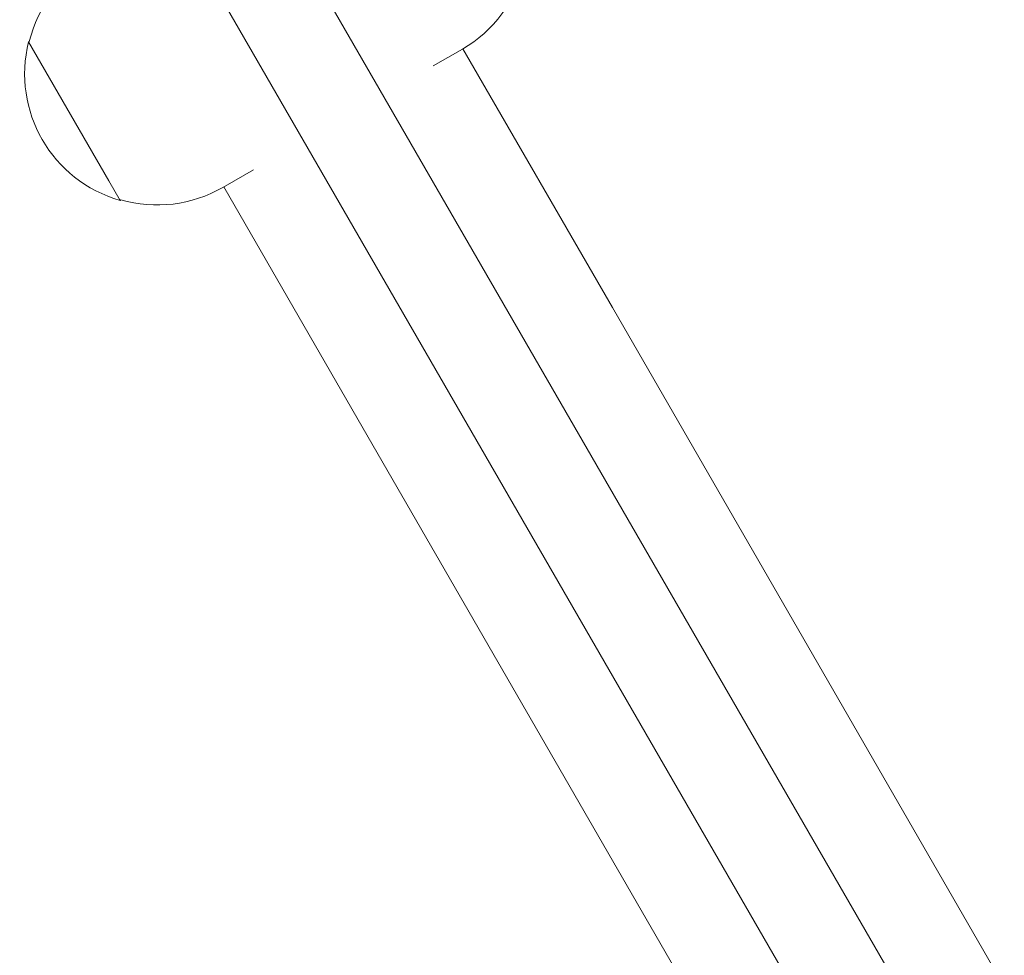
# Model space of a CAD drawing. Units: millimetres. Extents: x -10146 to 11599, y -11520 to 7551.
# Drawn here: x 5841 to 6013, y -3124 to -2960 of the extents above; entities that cross this region are included whole.
import ezdxf

# ---------------------------------------------------------------- set-up
doc = ezdxf.new("R2010")
doc.units = ezdxf.units.MM
doc.header["$LTSCALE"] = 20
doc.layers.add('2d', color=230, linetype='Continuous')

msp = doc.modelspace()

# ---------------------------------------------------------------- linework, layer by layer
at = {"layer": '2d', "lineweight": 0}
for p, q in [((5425.85, -2144.51), (5999.77, -3138.58)), ((5411.99, -2152.51), (5985.92, -3146.58)), ((5842.45, -2963.8), (5842.32, -2963.88)), ((5842.32, -2963.88), (5856.34, -2988.16)), ((5913.05, -2968.08), (5918.15, -2965.13)), ((5944.38, -3010.34), (5918.25, -2965.07)), ((5881.62, -2986.22), (5876.25, -2989.32)), ((5856.34, -2988.16), (5858.32, -2991.59)), ((5876.42, -2989.22), (5902.55, -3034.49)), ((5858.45, -2991.52), (5858.32, -2991.59)), ((6012.88, -3128.99), (5944.38, -3010.34)), ((5971.05, -3153.14), (5902.55, -3034.49))]:
    msp.add_line(p, q, dxfattribs=at)
for centre, start, end in [((5864.75, -2969.4), 120, 165.9208), ((5906.65, -2945.21), 300, 346.4387), ((5864.63, -2969.47), 165.9208, 254.0792), ((5864.75, -2969.4), 254.0792, 300)]:
    msp.add_arc(centre, 23, start, end, dxfattribs=at)

doc.saveas('drawing.dxf')
